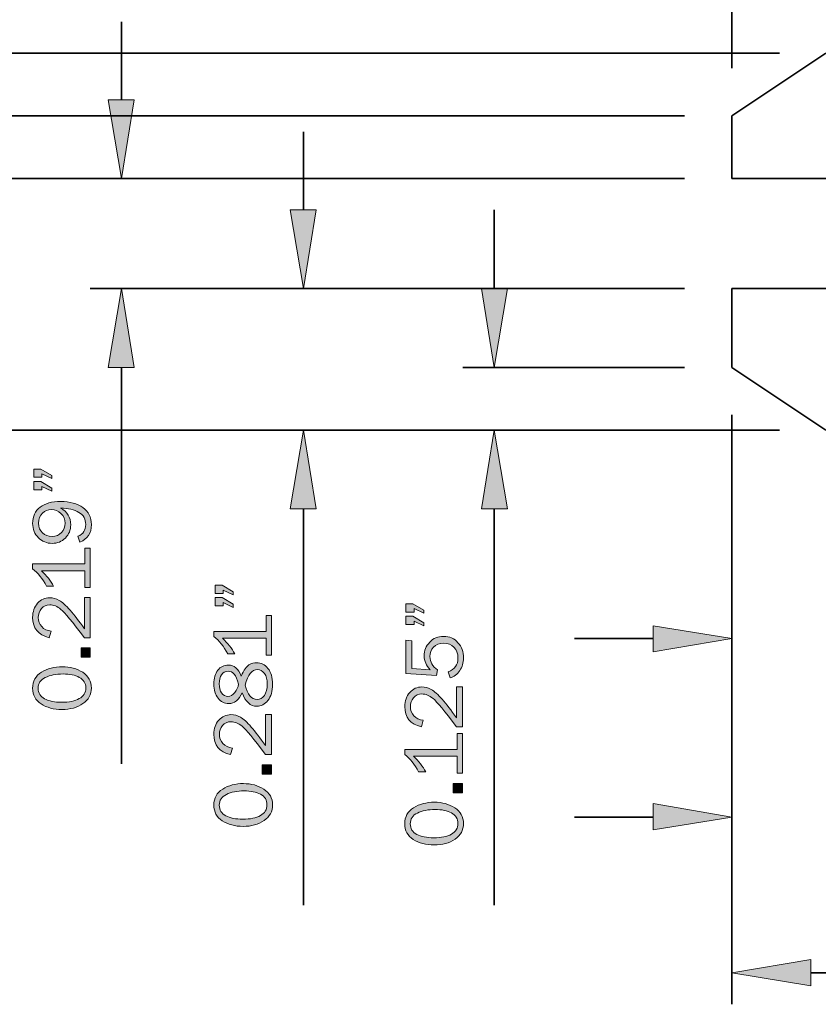
# Model space of a CAD drawing. Units: inches. Extents: x -1 to 9.3, y 1.7 to 9.4.
# Drawn here: x 0 to 1.6, y 3.7 to 5.7 of the extents above; entities that cross this region are included whole.
import ezdxf

# ---------------------------------------------------------------- set-up
doc = ezdxf.new("R2010")
doc.units = ezdxf.units.IN
doc.header["$MEASUREMENT"] = 0
doc.layers.add('6 bead', color=7, linetype='Continuous')

# ---------------------------------------------------------------- blocks, each defined once
blk = doc.blocks.new('block 30')
at = {"layer": '6 bead', "true_color": 0xffffff}
h = blk.add_hatch(color=7, dxfattribs=at)
h.dxf.hatch_style = 2
h.paths.add_polyline_path([(0.7629, 4.5181), (0.7767, 4.5181), (0.7984, 4.5055), (0.7984, 4.4997), (0.7788, 4.5088), (0.7788, 4.5022), (0.7629, 4.5022)])
h.paths.add_polyline_path([(0.7629, 4.4938), (0.7767, 4.4938), (0.7984, 4.4807), (0.7984, 4.4747), (0.7788, 4.4842), (0.7788, 4.4775), (0.7629, 4.4775)])
h = blk.add_hatch(color=7, dxfattribs=at)
h.dxf.hatch_style = 2
edge = h.paths.add_edge_path()
edge.add_spline(control_points=[(0.7629, 4.4468), (0.7629, 4.4468), (0.7748, 4.4456), (0.7748, 4.4456), (0.7748, 4.4456), (0.7748, 4.391), (0.7748, 4.391), (0.7748, 4.391), (0.8109, 4.3887), (0.8109, 4.3887), (0.8028, 4.3969), (0.7988, 4.406), (0.7988, 4.4159), (0.7988, 4.4263), (0.8024, 4.4352), (0.8096, 4.4428), (0.8168, 4.4504), (0.8261, 4.4542), (0.8373, 4.4542), (0.8487, 4.4542), (0.8581, 4.4501), (0.8653, 4.4418), (0.8726, 4.4336), (0.8762, 4.4236), (0.8762, 4.4117), (0.8762, 4.4024), (0.8738, 4.3941), (0.8689, 4.3868), (0.864, 4.3795), (0.8577, 4.3748), (0.85, 4.3725), (0.85, 4.3725), (0.8459, 4.3843), (0.8459, 4.3843), (0.8588, 4.3892), (0.8653, 4.3983), (0.8653, 4.4118), (0.8653, 4.4207), (0.8626, 4.4277), (0.8574, 4.4329), (0.8522, 4.4381), (0.8455, 4.4408), (0.8373, 4.4408), (0.8288, 4.4408), (0.8221, 4.4382), (0.8173, 4.433), (0.8125, 4.4279), (0.8102, 4.4217), (0.8102, 4.4145), (0.8102, 4.4039), (0.8152, 4.3952), (0.8253, 4.3883), (0.8253, 4.3883), (0.8229, 4.3774), (0.8229, 4.3774), (0.8229, 4.3774), (0.7629, 4.3809), (0.7629, 4.3809), (0.7629, 4.3809), (0.7629, 4.4468), (0.7629, 4.4468)], knot_values=[0, 0, 0, 0, 1, 1, 1, 2, 2, 2, 3, 3, 3, 4, 4, 4, 5, 5, 5, 6, 6, 6, 7, 7, 7, 8, 8, 8, 9, 9, 9, 10, 10, 10, 11, 11, 11, 12, 12, 12, 13, 13, 13, 14, 14, 14, 15, 15, 15, 16, 16, 16, 17, 17, 17, 18, 18, 18, 19, 19, 19, 20, 20, 20, 20], degree=3, periodic=1)
h = blk.add_hatch(color=7, dxfattribs=at)
h.dxf.hatch_style = 2
edge = h.paths.add_edge_path()
edge.add_spline(control_points=[(0.8624, 4.3551), (0.8624, 4.3551), (0.874, 4.3551), (0.874, 4.3551), (0.874, 4.3551), (0.874, 4.2762), (0.874, 4.2762), (0.874, 4.2762), (0.8624, 4.2762), (0.8624, 4.2762), (0.8391, 4.3073), (0.8237, 4.3259), (0.8163, 4.3319), (0.8089, 4.3379), (0.8016, 4.3409), (0.7943, 4.3409), (0.7875, 4.3409), (0.782, 4.3384), (0.7779, 4.3333), (0.7737, 4.3283), (0.7716, 4.3225), (0.7716, 4.3159), (0.7716, 4.3091), (0.7739, 4.3031), (0.7785, 4.2979), (0.783, 4.2927), (0.7893, 4.2898), (0.7971, 4.2891), (0.7971, 4.2891), (0.7932, 4.2762), (0.7932, 4.2762), (0.7715, 4.2816), (0.7606, 4.2949), (0.7606, 4.3161), (0.7606, 4.3275), (0.7639, 4.3368), (0.7704, 4.344), (0.7769, 4.3512), (0.7848, 4.3547), (0.7942, 4.3547), (0.8007, 4.3547), (0.8069, 4.353), (0.8128, 4.3496), (0.8188, 4.3462), (0.8259, 4.3398), (0.8342, 4.3304), (0.8425, 4.321), (0.8519, 4.3088), (0.8624, 4.2938), (0.8624, 4.2938), (0.8624, 4.3551), (0.8624, 4.3551)], knot_values=[0, 0, 0, 0, 1, 1, 1, 2, 2, 2, 3, 3, 3, 4, 4, 4, 5, 5, 5, 6, 6, 6, 7, 7, 7, 8, 8, 8, 9, 9, 9, 10, 10, 10, 11, 11, 11, 12, 12, 12, 13, 13, 13, 14, 14, 14, 15, 15, 15, 16, 16, 16, 17, 17, 17, 17], degree=3, periodic=1)
h = blk.add_hatch(color=7, dxfattribs=at)
h.dxf.hatch_style = 2
edge = h.paths.add_edge_path()
edge.add_spline(control_points=[(0.8636, 4.263), (0.8636, 4.263), (0.874, 4.263), (0.874, 4.263), (0.874, 4.263), (0.874, 4.1851), (0.874, 4.1851), (0.874, 4.1851), (0.8636, 4.1851), (0.8636, 4.1851), (0.8636, 4.1851), (0.8636, 4.2185), (0.8636, 4.2185), (0.8636, 4.2185), (0.7779, 4.2185), (0.7779, 4.2185), (0.7881, 4.2087), (0.7961, 4.1985), (0.8019, 4.1879), (0.8019, 4.1879), (0.7879, 4.1879), (0.7879, 4.1879), (0.7802, 4.2025), (0.7711, 4.2138), (0.7606, 4.2218), (0.7606, 4.2218), (0.7606, 4.2319), (0.7606, 4.2319), (0.7606, 4.2319), (0.8636, 4.2319), (0.8636, 4.2319), (0.8636, 4.2319), (0.8636, 4.263), (0.8636, 4.263)], knot_values=[0, 0, 0, 0, 1, 1, 1, 2, 2, 2, 3, 3, 3, 4, 4, 4, 5, 5, 5, 6, 6, 6, 7, 7, 7, 8, 8, 8, 9, 9, 9, 10, 10, 10, 11, 11, 11, 11], degree=3, periodic=1)
h = blk.add_hatch(color=7, dxfattribs=at)
h.dxf.hatch_style = 2
h.paths.add_polyline_path([(0.8557, 4.1647), (0.874, 4.1647), (0.874, 4.1465), (0.8557, 4.1465)])
h = blk.add_hatch(color=7, dxfattribs=at)
h.dxf.hatch_style = 2
edge = h.paths.add_edge_path()
edge.add_spline(control_points=[(0.8762, 4.0859), (0.8762, 4.0731), (0.8707, 4.0629), (0.8596, 4.0553), (0.8485, 4.0476), (0.8347, 4.0438), (0.8183, 4.0438), (0.8021, 4.0438), (0.7884, 4.0474), (0.7773, 4.0547), (0.7662, 4.062), (0.7606, 4.0722), (0.7606, 4.0855), (0.7606, 4.0994), (0.7664, 4.1099), (0.778, 4.1171), (0.7897, 4.1243), (0.8033, 4.1279), (0.8189, 4.1279), (0.8342, 4.1279), (0.8476, 4.1242), (0.8591, 4.1169), (0.8705, 4.1095), (0.8762, 4.0992), (0.8762, 4.0859)], knot_values=[0, 0, 0, 0, 1, 1, 1, 2, 2, 2, 3, 3, 3, 4, 4, 4, 5, 5, 5, 6, 6, 6, 7, 7, 7, 8, 8, 8, 8], degree=3, periodic=1)
edge = h.paths.add_edge_path()
edge.add_spline(control_points=[(0.8653, 4.086), (0.8653, 4.0954), (0.861, 4.1023), (0.8525, 4.1069), (0.844, 4.1114), (0.8334, 4.1136), (0.8205, 4.1136), (0.8064, 4.1136), (0.7948, 4.1113), (0.7854, 4.1067), (0.7761, 4.1021), (0.7714, 4.095), (0.7714, 4.0854), (0.7714, 4.0761), (0.7757, 4.0692), (0.7842, 4.0646), (0.7927, 4.0601), (0.8039, 4.0579), (0.8178, 4.0579), (0.8322, 4.0579), (0.8438, 4.0602), (0.8524, 4.065), (0.861, 4.0698), (0.8653, 4.0768), (0.8653, 4.086)], knot_values=[0, 0, 0, 0, 1, 1, 1, 2, 2, 2, 3, 3, 3, 4, 4, 4, 5, 5, 5, 6, 6, 6, 7, 7, 7, 8, 8, 8, 8], degree=3, periodic=1)
at = {"layer": '6 bead', "lineweight": 0}
for points in [[(0.7629, 4.5181), (0.7767, 4.5181), (0.7984, 4.5055), (0.7984, 4.4997), (0.7788, 4.5088), (0.7788, 4.5022), (0.7629, 4.5022), (0.7629, 4.5181)], [(0.7629, 4.4938), (0.7767, 4.4938), (0.7984, 4.4807), (0.7984, 4.4747), (0.7788, 4.4842), (0.7788, 4.4775), (0.7629, 4.4775), (0.7629, 4.4938)], [(0.8557, 4.1647), (0.874, 4.1647), (0.874, 4.1465), (0.8557, 4.1465), (0.8557, 4.1647)]]:
    blk.add_lwpolyline(points, dxfattribs=at)
for points, knots in [([(0.7629, 4.4468), (0.7629, 4.4468), (0.7748, 4.4456), (0.7748, 4.4456), (0.7748, 4.4456), (0.7748, 4.391), (0.7748, 4.391), (0.7748, 4.391), (0.8109, 4.3887), (0.8109, 4.3887), (0.8028, 4.3969), (0.7988, 4.406), (0.7988, 4.4159), (0.7988, 4.4263), (0.8024, 4.4352), (0.8096, 4.4428), (0.8168, 4.4504), (0.8261, 4.4542), (0.8373, 4.4542), (0.8487, 4.4542), (0.8581, 4.4501), (0.8653, 4.4418), (0.8726, 4.4336), (0.8762, 4.4236), (0.8762, 4.4117), (0.8762, 4.4024), (0.8738, 4.3941), (0.8689, 4.3868), (0.864, 4.3795), (0.8577, 4.3748), (0.85, 4.3725), (0.85, 4.3725), (0.8459, 4.3843), (0.8459, 4.3843), (0.8588, 4.3892), (0.8653, 4.3983), (0.8653, 4.4118), (0.8653, 4.4207), (0.8626, 4.4277), (0.8574, 4.4329), (0.8522, 4.4381), (0.8455, 4.4408), (0.8373, 4.4408), (0.8288, 4.4408), (0.8221, 4.4382), (0.8173, 4.433), (0.8125, 4.4279), (0.8102, 4.4217), (0.8102, 4.4145), (0.8102, 4.4039), (0.8152, 4.3952), (0.8253, 4.3883), (0.8253, 4.3883), (0.8229, 4.3774), (0.8229, 4.3774), (0.8229, 4.3774), (0.7629, 4.3809), (0.7629, 4.3809), (0.7629, 4.3809), (0.7629, 4.4468), (0.7629, 4.4468)], [0, 0, 0, 0, 1, 1, 1, 2, 2, 2, 3, 3, 3, 4, 4, 4, 5, 5, 5, 6, 6, 6, 7, 7, 7, 8, 8, 8, 9, 9, 9, 10, 10, 10, 11, 11, 11, 12, 12, 12, 13, 13, 13, 14, 14, 14, 15, 15, 15, 16, 16, 16, 17, 17, 17, 18, 18, 18, 19, 19, 19, 20, 20, 20, 20]), ([(0.8624, 4.3551), (0.8624, 4.3551), (0.874, 4.3551), (0.874, 4.3551), (0.874, 4.3551), (0.874, 4.2762), (0.874, 4.2762), (0.874, 4.2762), (0.8624, 4.2762), (0.8624, 4.2762), (0.8391, 4.3073), (0.8237, 4.3259), (0.8163, 4.3319), (0.8089, 4.3379), (0.8016, 4.3409), (0.7943, 4.3409), (0.7875, 4.3409), (0.782, 4.3384), (0.7779, 4.3333), (0.7737, 4.3283), (0.7716, 4.3225), (0.7716, 4.3159), (0.7716, 4.3091), (0.7739, 4.3031), (0.7785, 4.2979), (0.783, 4.2927), (0.7893, 4.2898), (0.7971, 4.2891), (0.7971, 4.2891), (0.7932, 4.2762), (0.7932, 4.2762), (0.7715, 4.2816), (0.7606, 4.2949), (0.7606, 4.3161), (0.7606, 4.3275), (0.7639, 4.3368), (0.7704, 4.344), (0.7769, 4.3512), (0.7848, 4.3547), (0.7942, 4.3547), (0.8007, 4.3547), (0.8069, 4.353), (0.8128, 4.3496), (0.8188, 4.3462), (0.8259, 4.3398), (0.8342, 4.3304), (0.8425, 4.321), (0.8519, 4.3088), (0.8624, 4.2938), (0.8624, 4.2938), (0.8624, 4.3551), (0.8624, 4.3551)], [0, 0, 0, 0, 1, 1, 1, 2, 2, 2, 3, 3, 3, 4, 4, 4, 5, 5, 5, 6, 6, 6, 7, 7, 7, 8, 8, 8, 9, 9, 9, 10, 10, 10, 11, 11, 11, 12, 12, 12, 13, 13, 13, 14, 14, 14, 15, 15, 15, 16, 16, 16, 17, 17, 17, 17]), ([(0.8636, 4.263), (0.8636, 4.263), (0.874, 4.263), (0.874, 4.263), (0.874, 4.263), (0.874, 4.1851), (0.874, 4.1851), (0.874, 4.1851), (0.8636, 4.1851), (0.8636, 4.1851), (0.8636, 4.1851), (0.8636, 4.2185), (0.8636, 4.2185), (0.8636, 4.2185), (0.7779, 4.2185), (0.7779, 4.2185), (0.7881, 4.2087), (0.7961, 4.1985), (0.8019, 4.1879), (0.8019, 4.1879), (0.7879, 4.1879), (0.7879, 4.1879), (0.7802, 4.2025), (0.7711, 4.2138), (0.7606, 4.2218), (0.7606, 4.2218), (0.7606, 4.2319), (0.7606, 4.2319), (0.7606, 4.2319), (0.8636, 4.2319), (0.8636, 4.2319), (0.8636, 4.2319), (0.8636, 4.263), (0.8636, 4.263)], [0, 0, 0, 0, 1, 1, 1, 2, 2, 2, 3, 3, 3, 4, 4, 4, 5, 5, 5, 6, 6, 6, 7, 7, 7, 8, 8, 8, 9, 9, 9, 10, 10, 10, 11, 11, 11, 11]), ([(0.8762, 4.0859), (0.8762, 4.0731), (0.8707, 4.0629), (0.8596, 4.0553), (0.8485, 4.0476), (0.8347, 4.0438), (0.8183, 4.0438), (0.8021, 4.0438), (0.7884, 4.0474), (0.7773, 4.0547), (0.7662, 4.062), (0.7606, 4.0722), (0.7606, 4.0855), (0.7606, 4.0994), (0.7664, 4.1099), (0.778, 4.1171), (0.7897, 4.1243), (0.8033, 4.1279), (0.8189, 4.1279), (0.8342, 4.1279), (0.8476, 4.1242), (0.8591, 4.1169), (0.8705, 4.1095), (0.8762, 4.0992), (0.8762, 4.0859)], [0, 0, 0, 0, 1, 1, 1, 2, 2, 2, 3, 3, 3, 4, 4, 4, 5, 5, 5, 6, 6, 6, 7, 7, 7, 8, 8, 8, 8]), ([(0.8653, 4.086), (0.8653, 4.0954), (0.861, 4.1023), (0.8525, 4.1069), (0.844, 4.1114), (0.8334, 4.1136), (0.8205, 4.1136), (0.8064, 4.1136), (0.7948, 4.1113), (0.7854, 4.1067), (0.7761, 4.1021), (0.7714, 4.095), (0.7714, 4.0854), (0.7714, 4.0761), (0.7757, 4.0692), (0.7842, 4.0646), (0.7927, 4.0601), (0.8039, 4.0579), (0.8178, 4.0579), (0.8322, 4.0579), (0.8438, 4.0602), (0.8524, 4.065), (0.861, 4.0698), (0.8653, 4.0768), (0.8653, 4.086)], [0, 0, 0, 0, 1, 1, 1, 2, 2, 2, 3, 3, 3, 4, 4, 4, 5, 5, 5, 6, 6, 6, 7, 7, 7, 8, 8, 8, 8])]:
    blk.add_open_spline(points, degree=3, knots=knots, dxfattribs=at)
blk = doc.blocks.new('block 31')
at = {"layer": '6 bead', "true_color": 0xffffff}
h = blk.add_hatch(color=7, dxfattribs=at)
h.dxf.hatch_style = 2
h.paths.add_polyline_path([(0.0303, 4.7833), (0.0441, 4.7833), (0.0659, 4.7706), (0.0659, 4.7648), (0.0463, 4.7739), (0.0463, 4.7673), (0.0303, 4.7673)])
h.paths.add_polyline_path([(0.0303, 4.7589), (0.0441, 4.7589), (0.0659, 4.7458), (0.0659, 4.7398), (0.0463, 4.7493), (0.0463, 4.7426), (0.0303, 4.7426)])
h = blk.add_hatch(color=7, dxfattribs=at)
h.dxf.hatch_style = 2
edge = h.paths.add_edge_path()
edge.add_spline(control_points=[(0.1212, 4.6399), (0.1212, 4.6399), (0.1171, 4.6511), (0.1171, 4.6511), (0.1274, 4.6557), (0.1325, 4.6635), (0.1325, 4.6744), (0.1325, 4.6849), (0.1281, 4.6929), (0.1192, 4.6983), (0.1103, 4.7036), (0.0982, 4.7064), (0.083, 4.7065), (0.0963, 4.6992), (0.103, 4.6883), (0.103, 4.6737), (0.103, 4.6634), (0.0995, 4.6548), (0.0924, 4.6478), (0.0854, 4.6408), (0.0767, 4.6373), (0.0663, 4.6373), (0.0558, 4.6373), (0.0468, 4.6409), (0.0393, 4.6483), (0.0318, 4.6557), (0.028, 4.665), (0.028, 4.6764), (0.028, 4.6903), (0.0329, 4.701), (0.0427, 4.7085), (0.0525, 4.7159), (0.066, 4.7196), (0.0832, 4.7196), (0.1012, 4.7196), (0.1158, 4.7157), (0.1269, 4.7078), (0.1381, 4.7), (0.1437, 4.6887), (0.1437, 4.6742), (0.1437, 4.6572), (0.1362, 4.6458), (0.1212, 4.6399)], knot_values=[0, 0, 0, 0, 1, 1, 1, 2, 2, 2, 3, 3, 3, 4, 4, 4, 5, 5, 5, 6, 6, 6, 7, 7, 7, 8, 8, 8, 9, 9, 9, 10, 10, 10, 11, 11, 11, 12, 12, 12, 13, 13, 13, 14, 14, 14, 14], degree=3, periodic=1)
edge = h.paths.add_edge_path()
edge.add_spline(control_points=[(0.0918, 4.6768), (0.0918, 4.6845), (0.0892, 4.6909), (0.0838, 4.6961), (0.0784, 4.7013), (0.0722, 4.7038), (0.065, 4.7038), (0.0581, 4.7038), (0.0521, 4.7014), (0.0471, 4.6965), (0.0421, 4.6916), (0.0396, 4.6851), (0.0396, 4.6771), (0.0396, 4.6689), (0.0421, 4.6625), (0.0473, 4.6578), (0.0524, 4.653), (0.0587, 4.6507), (0.0661, 4.6507), (0.074, 4.6507), (0.0803, 4.6533), (0.0849, 4.6586), (0.0895, 4.6638), (0.0918, 4.6699), (0.0918, 4.6768)], knot_values=[0, 0, 0, 0, 1, 1, 1, 2, 2, 2, 3, 3, 3, 4, 4, 4, 5, 5, 5, 6, 6, 6, 7, 7, 7, 8, 8, 8, 8], degree=3, periodic=1)
h = blk.add_hatch(color=7, dxfattribs=at)
h.dxf.hatch_style = 2
edge = h.paths.add_edge_path()
edge.add_spline(control_points=[(0.131, 4.6281), (0.131, 4.6281), (0.1414, 4.6281), (0.1414, 4.6281), (0.1414, 4.6281), (0.1414, 4.5502), (0.1414, 4.5502), (0.1414, 4.5502), (0.131, 4.5502), (0.131, 4.5502), (0.131, 4.5502), (0.131, 4.5835), (0.131, 4.5835), (0.131, 4.5835), (0.0453, 4.5835), (0.0453, 4.5835), (0.0555, 4.5737), (0.0635, 4.5635), (0.0693, 4.553), (0.0693, 4.553), (0.0553, 4.553), (0.0553, 4.553), (0.0476, 4.5675), (0.0385, 4.5789), (0.028, 4.5869), (0.028, 4.5869), (0.028, 4.5969), (0.028, 4.5969), (0.028, 4.5969), (0.131, 4.5969), (0.131, 4.5969), (0.131, 4.5969), (0.131, 4.6281), (0.131, 4.6281)], knot_values=[0, 0, 0, 0, 1, 1, 1, 2, 2, 2, 3, 3, 3, 4, 4, 4, 5, 5, 5, 6, 6, 6, 7, 7, 7, 8, 8, 8, 9, 9, 9, 10, 10, 10, 11, 11, 11, 11], degree=3, periodic=1)
h = blk.add_hatch(color=7, dxfattribs=at)
h.dxf.hatch_style = 2
edge = h.paths.add_edge_path()
edge.add_spline(control_points=[(0.1298, 4.5305), (0.1298, 4.5305), (0.1414, 4.5305), (0.1414, 4.5305), (0.1414, 4.5305), (0.1414, 4.4516), (0.1414, 4.4516), (0.1414, 4.4516), (0.1298, 4.4516), (0.1298, 4.4516), (0.1065, 4.4828), (0.0911, 4.5014), (0.0837, 4.5074), (0.0763, 4.5133), (0.069, 4.5163), (0.0617, 4.5163), (0.0549, 4.5163), (0.0495, 4.5138), (0.0453, 4.5088), (0.0411, 4.5037), (0.039, 4.4979), (0.039, 4.4913), (0.039, 4.4846), (0.0413, 4.4786), (0.0459, 4.4734), (0.0505, 4.4682), (0.0567, 4.4652), (0.0646, 4.4646), (0.0646, 4.4646), (0.0607, 4.4516), (0.0607, 4.4516), (0.0389, 4.4571), (0.028, 4.4703), (0.028, 4.4915), (0.028, 4.503), (0.0313, 4.5123), (0.0378, 4.5194), (0.0443, 4.5266), (0.0522, 4.5302), (0.0616, 4.5302), (0.0681, 4.5302), (0.0743, 4.5285), (0.0803, 4.5251), (0.0862, 4.5217), (0.0934, 4.5153), (0.1017, 4.5058), (0.11, 4.4964), (0.1194, 4.4842), (0.1298, 4.4692), (0.1298, 4.4692), (0.1298, 4.5305), (0.1298, 4.5305)], knot_values=[0, 0, 0, 0, 1, 1, 1, 2, 2, 2, 3, 3, 3, 4, 4, 4, 5, 5, 5, 6, 6, 6, 7, 7, 7, 8, 8, 8, 9, 9, 9, 10, 10, 10, 11, 11, 11, 12, 12, 12, 13, 13, 13, 14, 14, 14, 15, 15, 15, 16, 16, 16, 17, 17, 17, 17], degree=3, periodic=1)
h = blk.add_hatch(color=7, dxfattribs=at)
h.dxf.hatch_style = 2
h.paths.add_polyline_path([(0.1232, 4.4314), (0.1414, 4.4314), (0.1414, 4.4131), (0.1232, 4.4131)])
h = blk.add_hatch(color=7, dxfattribs=at)
h.dxf.hatch_style = 2
edge = h.paths.add_edge_path()
edge.add_spline(control_points=[(0.1437, 4.3526), (0.1437, 4.3398), (0.1381, 4.3296), (0.127, 4.3219), (0.1159, 4.3143), (0.1021, 4.3104), (0.0857, 4.3104), (0.0695, 4.3104), (0.0558, 4.3141), (0.0447, 4.3213), (0.0336, 4.3286), (0.028, 4.3389), (0.028, 4.3522), (0.028, 4.3661), (0.0338, 4.3766), (0.0455, 4.3838), (0.0571, 4.391), (0.0707, 4.3946), (0.0863, 4.3946), (0.1016, 4.3946), (0.115, 4.3909), (0.1265, 4.3835), (0.1379, 4.3761), (0.1437, 4.3658), (0.1437, 4.3526)], knot_values=[0, 0, 0, 0, 1, 1, 1, 2, 2, 2, 3, 3, 3, 4, 4, 4, 5, 5, 5, 6, 6, 6, 7, 7, 7, 8, 8, 8, 8], degree=3, periodic=1)
edge = h.paths.add_edge_path()
edge.add_spline(control_points=[(0.1327, 4.3527), (0.1327, 4.3621), (0.1284, 4.369), (0.1199, 4.3735), (0.1115, 4.378), (0.1008, 4.3803), (0.0879, 4.3803), (0.0739, 4.3803), (0.0622, 4.378), (0.0528, 4.3733), (0.0435, 4.3687), (0.0388, 4.3616), (0.0388, 4.352), (0.0388, 4.3427), (0.0431, 4.3359), (0.0516, 4.3313), (0.0601, 4.3268), (0.0713, 4.3245), (0.0852, 4.3245), (0.0997, 4.3245), (0.1112, 4.3269), (0.1198, 4.3317), (0.1284, 4.3365), (0.1327, 4.3435), (0.1327, 4.3527)], knot_values=[0, 0, 0, 0, 1, 1, 1, 2, 2, 2, 3, 3, 3, 4, 4, 4, 5, 5, 5, 6, 6, 6, 7, 7, 7, 8, 8, 8, 8], degree=3, periodic=1)
at = {"layer": '6 bead', "lineweight": 0}
for points in [[(0.0303, 4.7833), (0.0441, 4.7833), (0.0659, 4.7706), (0.0659, 4.7648), (0.0463, 4.7739), (0.0463, 4.7673), (0.0303, 4.7673), (0.0303, 4.7833)], [(0.0303, 4.7589), (0.0441, 4.7589), (0.0659, 4.7458), (0.0659, 4.7398), (0.0463, 4.7493), (0.0463, 4.7426), (0.0303, 4.7426), (0.0303, 4.7589)], [(0.1232, 4.4314), (0.1414, 4.4314), (0.1414, 4.4131), (0.1232, 4.4131), (0.1232, 4.4314)]]:
    blk.add_lwpolyline(points, dxfattribs=at)
for points, knots in [([(0.1212, 4.6399), (0.1212, 4.6399), (0.1171, 4.6511), (0.1171, 4.6511), (0.1274, 4.6557), (0.1325, 4.6635), (0.1325, 4.6744), (0.1325, 4.6849), (0.1281, 4.6929), (0.1192, 4.6983), (0.1103, 4.7036), (0.0982, 4.7064), (0.083, 4.7065), (0.0963, 4.6992), (0.103, 4.6883), (0.103, 4.6737), (0.103, 4.6634), (0.0995, 4.6548), (0.0924, 4.6478), (0.0854, 4.6408), (0.0767, 4.6373), (0.0663, 4.6373), (0.0558, 4.6373), (0.0468, 4.6409), (0.0393, 4.6483), (0.0318, 4.6557), (0.028, 4.665), (0.028, 4.6764), (0.028, 4.6903), (0.0329, 4.701), (0.0427, 4.7085), (0.0525, 4.7159), (0.066, 4.7196), (0.0832, 4.7196), (0.1012, 4.7196), (0.1158, 4.7157), (0.1269, 4.7078), (0.1381, 4.7), (0.1437, 4.6887), (0.1437, 4.6742), (0.1437, 4.6572), (0.1362, 4.6458), (0.1212, 4.6399)], [0, 0, 0, 0, 1, 1, 1, 2, 2, 2, 3, 3, 3, 4, 4, 4, 5, 5, 5, 6, 6, 6, 7, 7, 7, 8, 8, 8, 9, 9, 9, 10, 10, 10, 11, 11, 11, 12, 12, 12, 13, 13, 13, 14, 14, 14, 14]), ([(0.0918, 4.6768), (0.0918, 4.6845), (0.0892, 4.6909), (0.0838, 4.6961), (0.0784, 4.7013), (0.0722, 4.7038), (0.065, 4.7038), (0.0581, 4.7038), (0.0521, 4.7014), (0.0471, 4.6965), (0.0421, 4.6916), (0.0396, 4.6851), (0.0396, 4.6771), (0.0396, 4.6689), (0.0421, 4.6625), (0.0473, 4.6578), (0.0524, 4.653), (0.0587, 4.6507), (0.0661, 4.6507), (0.074, 4.6507), (0.0803, 4.6533), (0.0849, 4.6586), (0.0895, 4.6638), (0.0918, 4.6699), (0.0918, 4.6768)], [0, 0, 0, 0, 1, 1, 1, 2, 2, 2, 3, 3, 3, 4, 4, 4, 5, 5, 5, 6, 6, 6, 7, 7, 7, 8, 8, 8, 8]), ([(0.131, 4.6281), (0.131, 4.6281), (0.1414, 4.6281), (0.1414, 4.6281), (0.1414, 4.6281), (0.1414, 4.5502), (0.1414, 4.5502), (0.1414, 4.5502), (0.131, 4.5502), (0.131, 4.5502), (0.131, 4.5502), (0.131, 4.5835), (0.131, 4.5835), (0.131, 4.5835), (0.0453, 4.5835), (0.0453, 4.5835), (0.0555, 4.5737), (0.0635, 4.5635), (0.0693, 4.553), (0.0693, 4.553), (0.0553, 4.553), (0.0553, 4.553), (0.0476, 4.5675), (0.0385, 4.5789), (0.028, 4.5869), (0.028, 4.5869), (0.028, 4.5969), (0.028, 4.5969), (0.028, 4.5969), (0.131, 4.5969), (0.131, 4.5969), (0.131, 4.5969), (0.131, 4.6281), (0.131, 4.6281)], [0, 0, 0, 0, 1, 1, 1, 2, 2, 2, 3, 3, 3, 4, 4, 4, 5, 5, 5, 6, 6, 6, 7, 7, 7, 8, 8, 8, 9, 9, 9, 10, 10, 10, 11, 11, 11, 11]), ([(0.1298, 4.5305), (0.1298, 4.5305), (0.1414, 4.5305), (0.1414, 4.5305), (0.1414, 4.5305), (0.1414, 4.4516), (0.1414, 4.4516), (0.1414, 4.4516), (0.1298, 4.4516), (0.1298, 4.4516), (0.1065, 4.4828), (0.0911, 4.5014), (0.0837, 4.5074), (0.0763, 4.5133), (0.069, 4.5163), (0.0617, 4.5163), (0.0549, 4.5163), (0.0495, 4.5138), (0.0453, 4.5088), (0.0411, 4.5037), (0.039, 4.4979), (0.039, 4.4913), (0.039, 4.4846), (0.0413, 4.4786), (0.0459, 4.4734), (0.0505, 4.4682), (0.0567, 4.4652), (0.0646, 4.4646), (0.0646, 4.4646), (0.0607, 4.4516), (0.0607, 4.4516), (0.0389, 4.4571), (0.028, 4.4703), (0.028, 4.4915), (0.028, 4.503), (0.0313, 4.5123), (0.0378, 4.5194), (0.0443, 4.5266), (0.0522, 4.5302), (0.0616, 4.5302), (0.0681, 4.5302), (0.0743, 4.5285), (0.0803, 4.5251), (0.0862, 4.5217), (0.0934, 4.5153), (0.1017, 4.5058), (0.11, 4.4964), (0.1194, 4.4842), (0.1298, 4.4692), (0.1298, 4.4692), (0.1298, 4.5305), (0.1298, 4.5305)], [0, 0, 0, 0, 1, 1, 1, 2, 2, 2, 3, 3, 3, 4, 4, 4, 5, 5, 5, 6, 6, 6, 7, 7, 7, 8, 8, 8, 9, 9, 9, 10, 10, 10, 11, 11, 11, 12, 12, 12, 13, 13, 13, 14, 14, 14, 15, 15, 15, 16, 16, 16, 17, 17, 17, 17]), ([(0.1437, 4.3526), (0.1437, 4.3398), (0.1381, 4.3296), (0.127, 4.3219), (0.1159, 4.3143), (0.1021, 4.3104), (0.0857, 4.3104), (0.0695, 4.3104), (0.0558, 4.3141), (0.0447, 4.3213), (0.0336, 4.3286), (0.028, 4.3389), (0.028, 4.3522), (0.028, 4.3661), (0.0338, 4.3766), (0.0455, 4.3838), (0.0571, 4.391), (0.0707, 4.3946), (0.0863, 4.3946), (0.1016, 4.3946), (0.115, 4.3909), (0.1265, 4.3835), (0.1379, 4.3761), (0.1437, 4.3658), (0.1437, 4.3526)], [0, 0, 0, 0, 1, 1, 1, 2, 2, 2, 3, 3, 3, 4, 4, 4, 5, 5, 5, 6, 6, 6, 7, 7, 7, 8, 8, 8, 8]), ([(0.1327, 4.3527), (0.1327, 4.3621), (0.1284, 4.369), (0.1199, 4.3735), (0.1115, 4.378), (0.1008, 4.3803), (0.0879, 4.3803), (0.0739, 4.3803), (0.0622, 4.378), (0.0528, 4.3733), (0.0435, 4.3687), (0.0388, 4.3616), (0.0388, 4.352), (0.0388, 4.3427), (0.0431, 4.3359), (0.0516, 4.3313), (0.0601, 4.3268), (0.0713, 4.3245), (0.0852, 4.3245), (0.0997, 4.3245), (0.1112, 4.3269), (0.1198, 4.3317), (0.1284, 4.3365), (0.1327, 4.3435), (0.1327, 4.3527)], [0, 0, 0, 0, 1, 1, 1, 2, 2, 2, 3, 3, 3, 4, 4, 4, 5, 5, 5, 6, 6, 6, 7, 7, 7, 8, 8, 8, 8])]:
    blk.add_open_spline(points, degree=3, knots=knots, dxfattribs=at)
blk = doc.blocks.new('block 32')
at = {"layer": '6 bead', "true_color": 0xffffff}
h = blk.add_hatch(color=7, dxfattribs=at)
h.dxf.hatch_style = 2
h.paths.add_polyline_path([(0.387, 4.5548), (0.4008, 4.5548), (0.4225, 4.5421), (0.4225, 4.5363), (0.4029, 4.5454), (0.4029, 4.5388), (0.387, 4.5388)])
h.paths.add_polyline_path([(0.387, 4.5305), (0.4008, 4.5305), (0.4225, 4.5174), (0.4225, 4.5113), (0.4029, 4.5209), (0.4029, 4.5142), (0.387, 4.5142)])
h = blk.add_hatch(color=7, dxfattribs=at)
h.dxf.hatch_style = 2
edge = h.paths.add_edge_path()
edge.add_spline(control_points=[(0.4877, 4.4951), (0.4877, 4.4951), (0.4981, 4.4951), (0.4981, 4.4951), (0.4981, 4.4951), (0.4981, 4.4173), (0.4981, 4.4173), (0.4981, 4.4173), (0.4877, 4.4173), (0.4877, 4.4173), (0.4877, 4.4173), (0.4877, 4.4506), (0.4877, 4.4506), (0.4877, 4.4506), (0.4019, 4.4506), (0.4019, 4.4506), (0.4122, 4.4408), (0.4202, 4.4306), (0.426, 4.42), (0.426, 4.42), (0.412, 4.42), (0.412, 4.42), (0.4043, 4.4346), (0.3952, 4.4459), (0.3847, 4.454), (0.3847, 4.454), (0.3847, 4.464), (0.3847, 4.464), (0.3847, 4.464), (0.4877, 4.464), (0.4877, 4.464), (0.4877, 4.464), (0.4877, 4.4951), (0.4877, 4.4951)], knot_values=[0, 0, 0, 0, 1, 1, 1, 2, 2, 2, 3, 3, 3, 4, 4, 4, 5, 5, 5, 6, 6, 6, 7, 7, 7, 8, 8, 8, 9, 9, 9, 10, 10, 10, 11, 11, 11, 11], degree=3, periodic=1)
h = blk.add_hatch(color=7, dxfattribs=at)
h.dxf.hatch_style = 2
edge = h.paths.add_edge_path()
edge.add_spline(control_points=[(0.4404, 4.3432), (0.4343, 4.3292), (0.4254, 4.3221), (0.4137, 4.3221), (0.4053, 4.3221), (0.3983, 4.3256), (0.3929, 4.3326), (0.3874, 4.3396), (0.3847, 4.3489), (0.3847, 4.3605), (0.3847, 4.3719), (0.3873, 4.3809), (0.3925, 4.3876), (0.3978, 4.3944), (0.4046, 4.3977), (0.4131, 4.3977), (0.4248, 4.3977), (0.4333, 4.3905), (0.4384, 4.3762), (0.4437, 4.3878), (0.4489, 4.3951), (0.4539, 4.398), (0.4589, 4.401), (0.4639, 4.4025), (0.4689, 4.4025), (0.4779, 4.4025), (0.4853, 4.3987), (0.4913, 4.3911), (0.4973, 4.3835), (0.5003, 4.3733), (0.5003, 4.3603), (0.5003, 4.3465), (0.4973, 4.3357), (0.4912, 4.3282), (0.485, 4.3206), (0.4778, 4.3168), (0.4693, 4.3168), (0.4568, 4.3168), (0.4471, 4.3256), (0.4404, 4.3432)], knot_values=[0, 0, 0, 0, 1, 1, 1, 2, 2, 2, 3, 3, 3, 4, 4, 4, 5, 5, 5, 6, 6, 6, 7, 7, 7, 8, 8, 8, 9, 9, 9, 10, 10, 10, 11, 11, 11, 12, 12, 12, 13, 13, 13, 13], degree=3, periodic=1)
edge = h.paths.add_edge_path()
edge.add_spline(control_points=[(0.4335, 4.3601), (0.431, 4.3694), (0.4281, 4.376), (0.4249, 4.3798), (0.4216, 4.3837), (0.4176, 4.3856), (0.4127, 4.3856), (0.407, 4.3856), (0.4027, 4.3833), (0.3997, 4.3787), (0.3967, 4.3742), (0.3953, 4.3681), (0.3953, 4.3606), (0.3953, 4.3535), (0.3968, 4.3476), (0.3999, 4.343), (0.4031, 4.3385), (0.4073, 4.3362), (0.4125, 4.3362), (0.4177, 4.3362), (0.4222, 4.3388), (0.426, 4.3438), (0.4298, 4.3489), (0.4323, 4.3543), (0.4335, 4.3601)], knot_values=[0, 0, 0, 0, 1, 1, 1, 2, 2, 2, 3, 3, 3, 4, 4, 4, 5, 5, 5, 6, 6, 6, 7, 7, 7, 8, 8, 8, 8], degree=3, periodic=1)
edge = h.paths.add_edge_path()
edge.add_spline(control_points=[(0.4463, 4.3585), (0.4508, 4.3397), (0.4586, 4.3303), (0.4699, 4.3303), (0.4757, 4.3303), (0.4805, 4.3329), (0.4842, 4.3381), (0.488, 4.3432), (0.4898, 4.3507), (0.4898, 4.3607), (0.4898, 4.3692), (0.488, 4.376), (0.4844, 4.3811), (0.4807, 4.3863), (0.4761, 4.3889), (0.4704, 4.3889), (0.4596, 4.3889), (0.4516, 4.3787), (0.4463, 4.3585)], knot_values=[0, 0, 0, 0, 1, 1, 1, 2, 2, 2, 3, 3, 3, 4, 4, 4, 5, 5, 5, 6, 6, 6, 6], degree=3, periodic=1)
h = blk.add_hatch(color=7, dxfattribs=at)
h.dxf.hatch_style = 2
edge = h.paths.add_edge_path()
edge.add_spline(control_points=[(0.4865, 4.3005), (0.4865, 4.3005), (0.4981, 4.3005), (0.4981, 4.3005), (0.4981, 4.3005), (0.4981, 4.2216), (0.4981, 4.2216), (0.4981, 4.2216), (0.4865, 4.2216), (0.4865, 4.2216), (0.4632, 4.2528), (0.4478, 4.2713), (0.4404, 4.2773), (0.433, 4.2833), (0.4257, 4.2863), (0.4184, 4.2863), (0.4116, 4.2863), (0.4061, 4.2838), (0.4019, 4.2788), (0.3978, 4.2737), (0.3957, 4.2679), (0.3957, 4.2613), (0.3957, 4.2546), (0.398, 4.2486), (0.4026, 4.2434), (0.4071, 4.2381), (0.4134, 4.2352), (0.4212, 4.2346), (0.4212, 4.2346), (0.4173, 4.2216), (0.4173, 4.2216), (0.3956, 4.2271), (0.3847, 4.2403), (0.3847, 4.2615), (0.3847, 4.2729), (0.3879, 4.2823), (0.3945, 4.2894), (0.401, 4.2966), (0.4089, 4.3002), (0.4183, 4.3002), (0.4248, 4.3002), (0.431, 4.2985), (0.4369, 4.2951), (0.4429, 4.2917), (0.45, 4.2853), (0.4583, 4.2758), (0.4666, 4.2664), (0.476, 4.2542), (0.4865, 4.2392), (0.4865, 4.2392), (0.4865, 4.3005), (0.4865, 4.3005)], knot_values=[0, 0, 0, 0, 1, 1, 1, 2, 2, 2, 3, 3, 3, 4, 4, 4, 5, 5, 5, 6, 6, 6, 7, 7, 7, 8, 8, 8, 9, 9, 9, 10, 10, 10, 11, 11, 11, 12, 12, 12, 13, 13, 13, 14, 14, 14, 15, 15, 15, 16, 16, 16, 17, 17, 17, 17], degree=3, periodic=1)
h = blk.add_hatch(color=7, dxfattribs=at)
h.dxf.hatch_style = 2
h.paths.add_polyline_path([(0.4798, 4.2014), (0.4981, 4.2014), (0.4981, 4.1831), (0.4798, 4.1831)])
h = blk.add_hatch(color=7, dxfattribs=at)
h.dxf.hatch_style = 2
edge = h.paths.add_edge_path()
edge.add_spline(control_points=[(0.5003, 4.1226), (0.5003, 4.1098), (0.4948, 4.0996), (0.4837, 4.0919), (0.4726, 4.0843), (0.4588, 4.0804), (0.4423, 4.0804), (0.4262, 4.0804), (0.4125, 4.0841), (0.4014, 4.0913), (0.3903, 4.0986), (0.3847, 4.1089), (0.3847, 4.1222), (0.3847, 4.1361), (0.3905, 4.1466), (0.4021, 4.1538), (0.4137, 4.161), (0.4274, 4.1646), (0.443, 4.1646), (0.4583, 4.1646), (0.4717, 4.1609), (0.4831, 4.1535), (0.4946, 4.1461), (0.5003, 4.1358), (0.5003, 4.1226)], knot_values=[0, 0, 0, 0, 1, 1, 1, 2, 2, 2, 3, 3, 3, 4, 4, 4, 5, 5, 5, 6, 6, 6, 7, 7, 7, 8, 8, 8, 8], degree=3, periodic=1)
edge = h.paths.add_edge_path()
edge.add_spline(control_points=[(0.4893, 4.1227), (0.4893, 4.1321), (0.4851, 4.139), (0.4766, 4.1435), (0.4681, 4.148), (0.4574, 4.1503), (0.4446, 4.1503), (0.4305, 4.1503), (0.4188, 4.1479), (0.4095, 4.1433), (0.4002, 4.1387), (0.3955, 4.1316), (0.3955, 4.122), (0.3955, 4.1127), (0.3998, 4.1058), (0.4083, 4.1013), (0.4168, 4.0968), (0.428, 4.0945), (0.4419, 4.0945), (0.4563, 4.0945), (0.4678, 4.0969), (0.4764, 4.1017), (0.485, 4.1064), (0.4893, 4.1134), (0.4893, 4.1227)], knot_values=[0, 0, 0, 0, 1, 1, 1, 2, 2, 2, 3, 3, 3, 4, 4, 4, 5, 5, 5, 6, 6, 6, 7, 7, 7, 8, 8, 8, 8], degree=3, periodic=1)
at = {"layer": '6 bead', "lineweight": 0}
for points in [[(0.387, 4.5548), (0.4008, 4.5548), (0.4225, 4.5421), (0.4225, 4.5363), (0.4029, 4.5454), (0.4029, 4.5388), (0.387, 4.5388), (0.387, 4.5548)], [(0.387, 4.5305), (0.4008, 4.5305), (0.4225, 4.5174), (0.4225, 4.5113), (0.4029, 4.5209), (0.4029, 4.5142), (0.387, 4.5142), (0.387, 4.5305)], [(0.4798, 4.2014), (0.4981, 4.2014), (0.4981, 4.1831), (0.4798, 4.1831), (0.4798, 4.2014)]]:
    blk.add_lwpolyline(points, dxfattribs=at)
for points, knots in [([(0.4877, 4.4951), (0.4877, 4.4951), (0.4981, 4.4951), (0.4981, 4.4951), (0.4981, 4.4951), (0.4981, 4.4173), (0.4981, 4.4173), (0.4981, 4.4173), (0.4877, 4.4173), (0.4877, 4.4173), (0.4877, 4.4173), (0.4877, 4.4506), (0.4877, 4.4506), (0.4877, 4.4506), (0.4019, 4.4506), (0.4019, 4.4506), (0.4122, 4.4408), (0.4202, 4.4306), (0.426, 4.42), (0.426, 4.42), (0.412, 4.42), (0.412, 4.42), (0.4043, 4.4346), (0.3952, 4.4459), (0.3847, 4.454), (0.3847, 4.454), (0.3847, 4.464), (0.3847, 4.464), (0.3847, 4.464), (0.4877, 4.464), (0.4877, 4.464), (0.4877, 4.464), (0.4877, 4.4951), (0.4877, 4.4951)], [0, 0, 0, 0, 1, 1, 1, 2, 2, 2, 3, 3, 3, 4, 4, 4, 5, 5, 5, 6, 6, 6, 7, 7, 7, 8, 8, 8, 9, 9, 9, 10, 10, 10, 11, 11, 11, 11]), ([(0.4404, 4.3432), (0.4343, 4.3292), (0.4254, 4.3221), (0.4137, 4.3221), (0.4053, 4.3221), (0.3983, 4.3256), (0.3929, 4.3326), (0.3874, 4.3396), (0.3847, 4.3489), (0.3847, 4.3605), (0.3847, 4.3719), (0.3873, 4.3809), (0.3925, 4.3876), (0.3978, 4.3944), (0.4046, 4.3977), (0.4131, 4.3977), (0.4248, 4.3977), (0.4333, 4.3905), (0.4384, 4.3762), (0.4437, 4.3878), (0.4489, 4.3951), (0.4539, 4.398), (0.4589, 4.401), (0.4639, 4.4025), (0.4689, 4.4025), (0.4779, 4.4025), (0.4853, 4.3987), (0.4913, 4.3911), (0.4973, 4.3835), (0.5003, 4.3733), (0.5003, 4.3603), (0.5003, 4.3465), (0.4973, 4.3357), (0.4912, 4.3282), (0.485, 4.3206), (0.4778, 4.3168), (0.4693, 4.3168), (0.4568, 4.3168), (0.4471, 4.3256), (0.4404, 4.3432)], [0, 0, 0, 0, 1, 1, 1, 2, 2, 2, 3, 3, 3, 4, 4, 4, 5, 5, 5, 6, 6, 6, 7, 7, 7, 8, 8, 8, 9, 9, 9, 10, 10, 10, 11, 11, 11, 12, 12, 12, 13, 13, 13, 13]), ([(0.4335, 4.3601), (0.431, 4.3694), (0.4281, 4.376), (0.4249, 4.3798), (0.4216, 4.3837), (0.4176, 4.3856), (0.4127, 4.3856), (0.407, 4.3856), (0.4027, 4.3833), (0.3997, 4.3787), (0.3967, 4.3742), (0.3953, 4.3681), (0.3953, 4.3606), (0.3953, 4.3535), (0.3968, 4.3476), (0.3999, 4.343), (0.4031, 4.3385), (0.4073, 4.3362), (0.4125, 4.3362), (0.4177, 4.3362), (0.4222, 4.3388), (0.426, 4.3438), (0.4298, 4.3489), (0.4323, 4.3543), (0.4335, 4.3601)], [0, 0, 0, 0, 1, 1, 1, 2, 2, 2, 3, 3, 3, 4, 4, 4, 5, 5, 5, 6, 6, 6, 7, 7, 7, 8, 8, 8, 8]), ([(0.4463, 4.3585), (0.4508, 4.3397), (0.4586, 4.3303), (0.4699, 4.3303), (0.4757, 4.3303), (0.4805, 4.3329), (0.4842, 4.3381), (0.488, 4.3432), (0.4898, 4.3507), (0.4898, 4.3607), (0.4898, 4.3692), (0.488, 4.376), (0.4844, 4.3811), (0.4807, 4.3863), (0.4761, 4.3889), (0.4704, 4.3889), (0.4596, 4.3889), (0.4516, 4.3787), (0.4463, 4.3585)], [0, 0, 0, 0, 1, 1, 1, 2, 2, 2, 3, 3, 3, 4, 4, 4, 5, 5, 5, 6, 6, 6, 6]), ([(0.4865, 4.3005), (0.4865, 4.3005), (0.4981, 4.3005), (0.4981, 4.3005), (0.4981, 4.3005), (0.4981, 4.2216), (0.4981, 4.2216), (0.4981, 4.2216), (0.4865, 4.2216), (0.4865, 4.2216), (0.4632, 4.2528), (0.4478, 4.2713), (0.4404, 4.2773), (0.433, 4.2833), (0.4257, 4.2863), (0.4184, 4.2863), (0.4116, 4.2863), (0.4061, 4.2838), (0.4019, 4.2788), (0.3978, 4.2737), (0.3957, 4.2679), (0.3957, 4.2613), (0.3957, 4.2546), (0.398, 4.2486), (0.4026, 4.2434), (0.4071, 4.2381), (0.4134, 4.2352), (0.4212, 4.2346), (0.4212, 4.2346), (0.4173, 4.2216), (0.4173, 4.2216), (0.3956, 4.2271), (0.3847, 4.2403), (0.3847, 4.2615), (0.3847, 4.2729), (0.3879, 4.2823), (0.3945, 4.2894), (0.401, 4.2966), (0.4089, 4.3002), (0.4183, 4.3002), (0.4248, 4.3002), (0.431, 4.2985), (0.4369, 4.2951), (0.4429, 4.2917), (0.45, 4.2853), (0.4583, 4.2758), (0.4666, 4.2664), (0.476, 4.2542), (0.4865, 4.2392), (0.4865, 4.2392), (0.4865, 4.3005), (0.4865, 4.3005)], [0, 0, 0, 0, 1, 1, 1, 2, 2, 2, 3, 3, 3, 4, 4, 4, 5, 5, 5, 6, 6, 6, 7, 7, 7, 8, 8, 8, 9, 9, 9, 10, 10, 10, 11, 11, 11, 12, 12, 12, 13, 13, 13, 14, 14, 14, 15, 15, 15, 16, 16, 16, 17, 17, 17, 17]), ([(0.5003, 4.1226), (0.5003, 4.1098), (0.4948, 4.0996), (0.4837, 4.0919), (0.4726, 4.0843), (0.4588, 4.0804), (0.4423, 4.0804), (0.4262, 4.0804), (0.4125, 4.0841), (0.4014, 4.0913), (0.3903, 4.0986), (0.3847, 4.1089), (0.3847, 4.1222), (0.3847, 4.1361), (0.3905, 4.1466), (0.4021, 4.1538), (0.4137, 4.161), (0.4274, 4.1646), (0.443, 4.1646), (0.4583, 4.1646), (0.4717, 4.1609), (0.4831, 4.1535), (0.4946, 4.1461), (0.5003, 4.1358), (0.5003, 4.1226)], [0, 0, 0, 0, 1, 1, 1, 2, 2, 2, 3, 3, 3, 4, 4, 4, 5, 5, 5, 6, 6, 6, 7, 7, 7, 8, 8, 8, 8]), ([(0.4893, 4.1227), (0.4893, 4.1321), (0.4851, 4.139), (0.4766, 4.1435), (0.4681, 4.148), (0.4574, 4.1503), (0.4446, 4.1503), (0.4305, 4.1503), (0.4188, 4.1479), (0.4095, 4.1433), (0.4002, 4.1387), (0.3955, 4.1316), (0.3955, 4.122), (0.3955, 4.1127), (0.3998, 4.1058), (0.4083, 4.1013), (0.4168, 4.0968), (0.428, 4.0945), (0.4419, 4.0945), (0.4563, 4.0945), (0.4678, 4.0969), (0.4764, 4.1017), (0.485, 4.1064), (0.4893, 4.1134), (0.4893, 4.1227)], [0, 0, 0, 0, 1, 1, 1, 2, 2, 2, 3, 3, 3, 4, 4, 4, 5, 5, 5, 6, 6, 6, 7, 7, 7, 8, 8, 8, 8])]:
    blk.add_open_spline(points, degree=3, knots=knots, dxfattribs=at)

msp = doc.modelspace()

# ---------------------------------------------------------------- hatches: boundary and pattern name
at = {"layer": '6 bead', "true_color": 0xffffff}
h = msp.add_hatch(color=7, dxfattribs=at)
h.dxf.hatch_style = 2
h.paths.add_polyline_path([(0.1764, 5.5103), (0.2281, 5.5103), (0.2031, 5.3553)])
h = msp.add_hatch(color=7, dxfattribs=at)
h.dxf.hatch_style = 2
h.paths.add_polyline_path([(0.5347, 5.2936), (0.5864, 5.2936), (0.5614, 5.1386)])
h = msp.add_hatch(color=7, dxfattribs=at)
h.dxf.hatch_style = 2
h.paths.add_polyline_path([(0.1764, 4.9836), (0.2281, 4.9836), (0.2031, 5.1386)])
h = msp.add_hatch(color=7, dxfattribs=at)
h.dxf.hatch_style = 2
h.paths.add_polyline_path([(0.9114, 5.1386), (0.9631, 5.1386), (0.9364, 4.9836)])
h = msp.add_hatch(color=7, dxfattribs=at)
h.dxf.hatch_style = 2
h.paths.add_polyline_path([(0.5347, 4.7053), (0.5864, 4.7053), (0.5614, 4.8603)])
h = msp.add_hatch(color=7, dxfattribs=at)
h.dxf.hatch_style = 2
h.paths.add_polyline_path([(0.9114, 4.7053), (0.9631, 4.7053), (0.9364, 4.8603)])
h = msp.add_hatch(color=7, dxfattribs=at)
h.dxf.hatch_style = 2
h.paths.add_polyline_path([(1.2497, 4.4753), (1.2497, 4.4236), (1.4047, 4.4503)])
h = msp.add_hatch(color=7, dxfattribs=at)
h.dxf.hatch_style = 2
h.paths.add_polyline_path([(1.2497, 4.1253), (1.2497, 4.0736), (1.4047, 4.0986)])
h = msp.add_hatch(color=7, dxfattribs=at)
h.dxf.hatch_style = 2
h.paths.add_polyline_path([(1.5597, 3.8186), (1.5597, 3.7669), (1.4047, 3.792)])

# ---------------------------------------------------------------- linework, layer by layer
at = {"layer": '6 bead', "color": 7, "lineweight": 35, "true_color": 0xffffff}
for points in [[(1.4047, 5.572), (1.4047, 7.0653)], [(1.4047, 5.572), (1.4047, 6.6653)], [(0.2031, 5.5103), (0.2031, 5.6636)], [(1.4981, 5.6019), (-0.6103, 5.6019)], [(1.4047, 5.4786), (1.5897, 5.6019)], [(1.3114, 5.4786), (-0.2286, 5.4786)], [(1.4047, 5.4786), (1.4047, 5.3553)], [(0.5614, 5.2936), (0.5614, 5.447)], [(1.3114, 5.3553), (-0.2286, 5.3553)], [(1.3114, 5.3553), (0.1414, 5.3553)], [(1.4047, 5.3553), (1.7147, 5.3553)], [(0.9364, 5.1386), (0.9364, 5.2936)], [(1.3114, 5.1386), (0.1414, 5.1386)], [(1.3114, 5.1386), (0.4981, 5.1386)], [(1.4047, 5.1386), (1.7147, 5.1386)], [(1.4047, 5.1386), (1.4047, 4.9836)], [(0.2031, 4.9836), (0.2031, 4.2036)], [(1.3114, 4.9836), (0.8747, 4.9836)], [(1.4047, 4.9836), (1.5897, 4.8603)], [(1.4047, 4.8903), (1.4047, 4.3886)], [(1.4047, 4.8903), (1.4047, 3.7303)], [(1.4047, 4.8903), (1.4047, 4.0369)], [(1.4981, 4.8603), (-0.6103, 4.8603)], [(1.4981, 4.8603), (0.4981, 4.8603)], [(1.4981, 4.8603), (0.8747, 4.8603)], [(0.5614, 4.7053), (0.5614, 3.9253)], [(0.9364, 4.7053), (0.9364, 3.9253)], [(1.2497, 4.4503), (1.0947, 4.4503)], [(1.2497, 4.0986), (1.0947, 4.0986)], [(1.5597, 3.792), (6.3864, 3.792)]]:
    msp.add_lwpolyline(points, dxfattribs=at)
at = {"layer": '6 bead', "lineweight": 0}
for points in [[(0.1764, 5.5103), (0.2281, 5.5103), (0.2031, 5.3553), (0.1764, 5.5103)], [(0.1764, 5.5103), (0.2281, 5.5103), (0.2031, 5.3553), (0.1764, 5.5103)], [(0.5347, 5.2936), (0.5864, 5.2936), (0.5614, 5.1386), (0.5347, 5.2936)], [(0.5347, 5.2936), (0.5864, 5.2936), (0.5614, 5.1386), (0.5347, 5.2936)], [(0.1764, 4.9836), (0.2281, 4.9836), (0.2031, 5.1386), (0.1764, 4.9836)], [(0.1764, 4.9836), (0.2281, 4.9836), (0.2031, 5.1386), (0.1764, 4.9836)], [(0.9114, 5.1386), (0.9631, 5.1386), (0.9364, 4.9836), (0.9114, 5.1386)], [(0.9114, 5.1386), (0.9631, 5.1386), (0.9364, 4.9836), (0.9114, 5.1386)], [(0.5347, 4.7053), (0.5864, 4.7053), (0.5614, 4.8603), (0.5347, 4.7053)], [(0.5347, 4.7053), (0.5864, 4.7053), (0.5614, 4.8603), (0.5347, 4.7053)], [(0.9114, 4.7053), (0.9631, 4.7053), (0.9364, 4.8603), (0.9114, 4.7053)], [(0.9114, 4.7053), (0.9631, 4.7053), (0.9364, 4.8603), (0.9114, 4.7053)], [(1.2497, 4.4753), (1.2497, 4.4236), (1.4047, 4.4503), (1.2497, 4.4753)], [(1.2497, 4.4753), (1.2497, 4.4236), (1.4047, 4.4503), (1.2497, 4.4753)], [(1.2497, 4.1253), (1.2497, 4.0736), (1.4047, 4.0986), (1.2497, 4.1253)], [(1.2497, 4.1253), (1.2497, 4.0736), (1.4047, 4.0986), (1.2497, 4.1253)], [(1.5597, 3.8186), (1.5597, 3.7669), (1.4047, 3.792), (1.5597, 3.8186)], [(1.5597, 3.8186), (1.5597, 3.7669), (1.4047, 3.792), (1.5597, 3.8186)]]:
    msp.add_lwpolyline(points, dxfattribs=at)

# ---------------------------------------------------------------- block references
at = {"layer": '6 bead'}
for name in ['block 31', 'block 32', 'block 30']:
    msp.add_blockref(name, (0, 0), dxfattribs=at)

doc.saveas('drawing.dxf')
